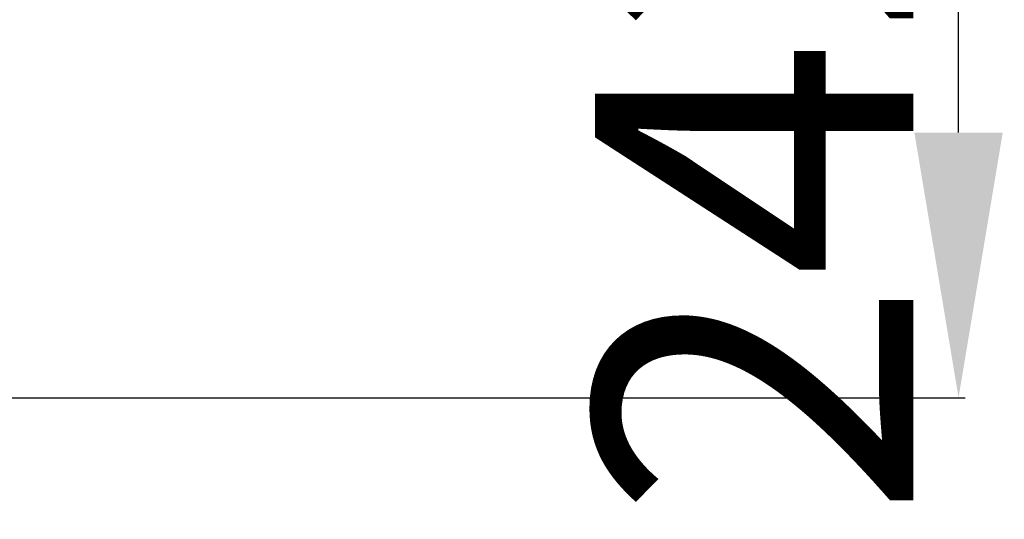
# Model space of a CAD drawing. Units: millimetres. Extents: x -8874 to -1210, y 10743 to 19159.
# Drawn here: x -5410 to -5225, y 17175 to 17269 of the extents above; entities that cross this region are included whole.
import ezdxf

# ---------------------------------------------------------------- set-up
doc = ezdxf.new("R2010")
doc.units = ezdxf.units.MM
doc.layers.add('ACO_DIMS', color=8, linetype='Continuous')
doc.styles.add('Arial', font='arial.ttf')
doc.styles.get("Standard").update_dxf_attribs({"font": 'arial.ttf'})
doc.dimstyles.new('ISO-25', dxfattribs={"dimtxt": 2.5, "dimasz": 2.5, "dimexe": 1.25, "dimexo": 0.625, "dimtad": 1, "dimtxsty": 'Standard', "dimcen": 2.5, "dimadec": 0, "dimazin": 0, "dimtfac": 1, "dimtmove": 0, "dimatfit": 3, "dimfxl": 0, "dimarcsym": 0})

# ---------------------------------------------------------------- blocks, each defined once
blk = doc.blocks.new('*D100')
at = {"layer": 'ACO_DIMS', "color": 0, "linetype": 'ByBlock', "lineweight": -2, "transparency": 16777216}
for p, q in [((-5560.98, 17439.46), (-5232.2, 17439.46)), ((-5233.45, 17247.46), (-5233.45, 17389.46)), ((-5560.98, 17197.46), (-5232.2, 17197.46))]:
    blk.add_line(p, q, dxfattribs=at)
at = {"layer": 'ACO_DIMS', "color": 0, "transparency": 16777216}
for points in [[(-5241.78, 17389.46), (-5225.12, 17389.46), (-5233.45, 17439.46)], [(-5241.78, 17247.46), (-5225.12, 17247.46), (-5233.45, 17197.46)]]:
    blk.add_solid(points, dxfattribs=at)
at = {"layer": 'Defpoints', "color": 0, "transparency": 16777216}
for p in [(-5561.61, 17439.46), (-5233.45, 17439.46), (-5561.61, 17197.46)]:
    blk.add_point(p, dxfattribs=at)
at = {"layer": 'ACO_DIMS', "color": 0, "lineweight": 0, "transparency": 16777216, "insert": (-5264.2, 17318.46), "char_height": 60, "attachment_point": 5, "rotation": 90, "style": 'Arial'}
blk.add_mtext('242mm', dxfattribs=at)

msp = doc.modelspace()

# ---------------------------------------------------------------- linework, layer by layer
at = {"layer": 'ACO_DIMS', "color": 0, "lineweight": 0}
msp.add_line((-5642.226, 17197.463), (-5232.2, 17197.463), dxfattribs=at)

# ---------------------------------------------------------------- dimensions: what is measured, and where the dimension line sits
dim = msp.add_linear_dim(base=(-5233.45, 17439.463), p1=(-5561.607, 17197.463), p2=(-5561.607, 17439.463), angle=90, text='<>mm', dimstyle='ISO-25', override={"dimtxt": 60, "dimasz": 50, "dimdec": 0, "dimtxsty": 'Arial', "dimarcsym": 1}, dxfattribs=at)
dim.commit()
dim.dimension.update_dxf_attribs({"geometry": '*D100', "text_midpoint": (-5233.45, 17318.463), "dimtype": 160})

doc.saveas('drawing.dxf')
